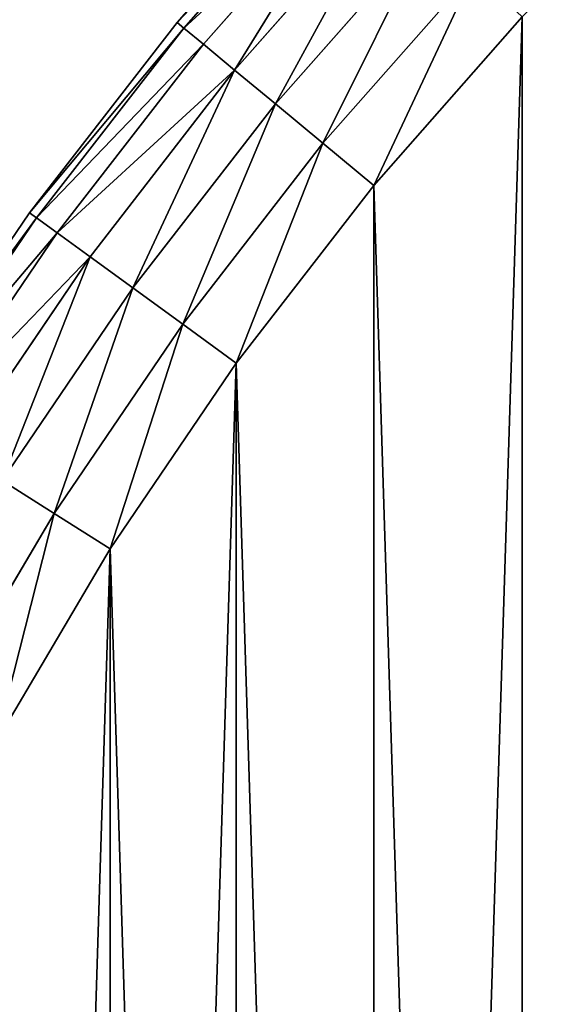
# Model space of a CAD drawing. Extents: x -4623 to 2267, y 0 to 17759.
# Drawn here: x 470 to 511, y 439 to 516 of the extents above; entities that cross this region are included whole.
import ezdxf

# ---------------------------------------------------------------- set-up
doc = ezdxf.new("R2010")
doc.units = 0
doc.header["$LTSCALE"] = 25.4
doc.layers.get('0').update_dxf_attribs({"color": 13, "linetype": 'CONTINUOUS'})

# ---------------------------------------------------------------- blocks, each defined once
blk = doc.blocks.new('GROUP_13')
at = {"color": 0}
for p, q in [((68.846, 491.227, 410), (81.309, 505.364, 410)), ((68.846, 491.227, 20), (81.309, 505.364, 20)), ((68.846, 491.227, 410), (81.309, 505.364, 410)), ((68.846, 491.227, 20), (81.309, 505.364, 20)), ((69.371, 490.793, 415.176), (81.806, 504.897, 415.176)), ((69.371, 490.793, 415.176), (81.806, 504.897, 415.176)), ((69.371, 490.793, 14.824), (81.806, 504.897, 14.824)), ((69.371, 490.793, 14.824), (81.806, 504.897, 14.824)), ((70.912, 489.518, 420), (83.264, 503.529, 420)), ((70.912, 489.518, 420), (83.264, 503.529, 420)), ((70.912, 489.518, 10), (83.264, 503.529, 10)), ((70.912, 489.518, 10), (83.264, 503.529, 10)), ((73.362, 487.491, 424.142), (85.582, 501.352, 424.142)), ((73.362, 487.491, 424.142), (85.582, 501.352, 424.142)), ((73.362, 487.491, 5.858), (85.582, 501.352, 5.858)), ((73.362, 487.491, 5.858), (85.582, 501.352, 5.858)), ((76.555, 484.85, 427.321), (88.603, 498.515, 427.321)), ((76.555, 484.85, 427.321), (88.603, 498.515, 427.321)), ((76.555, 484.85, 2.679), (88.603, 498.515, 2.679)), ((76.555, 484.85, 2.679), (88.603, 498.515, 2.679)), ((80.273, 481.774, 429.319), (92.121, 495.212, 429.319)), ((80.273, 481.774, 429.319), (92.121, 495.212, 429.319)), ((80.273, 481.774, 0.681), (92.121, 495.212, 0.681)), ((80.273, 481.774, 0.681), (92.121, 495.212, 0.681)), ((57.295, 476.336, 410), (68.846, 491.227, 410)), ((57.295, 476.336, 20), (68.846, 491.227, 20)), ((57.295, 476.336, 410), (68.846, 491.227, 410)), ((57.295, 476.336, 20), (68.846, 491.227, 20)), ((68.846, 491.227, 20), (68.846, 491.227, 410)), ((68.846, 491.227, 20), (68.846, 491.227, 410)), ((68.846, 491.227, 410), (69.371, 490.793, 415.176)), ((68.846, 491.227, 410), (69.371, 490.793, 415.176)), ((69.371, 490.793, 14.824), (68.846, 491.227, 20)), ((69.371, 490.793, 14.824), (68.846, 491.227, 20)), ((95.896, 491.666), (84.264, 478.472)), ((95.896, 491.666, 430), (84.264, 478.472, 430)), ((95.896, 491.666, 430), (84.264, 478.472, 430)), ((95.896, 491.666), (84.264, 478.472)), ((57.847, 475.935, 415.176), (69.371, 490.793, 415.176)), ((57.847, 475.935, 415.176), (69.371, 490.793, 415.176)), ((57.847, 475.935, 14.824), (69.371, 490.793, 14.824)), ((57.847, 475.935, 14.824), (69.371, 490.793, 14.824)), ((69.371, 490.793, 415.176), (70.912, 489.518, 420)), ((69.371, 490.793, 415.176), (70.912, 489.518, 420)), ((70.912, 489.518, 10), (69.371, 490.793, 14.824)), ((70.912, 489.518, 10), (69.371, 490.793, 14.824)), ((59.464, 474.76, 420), (70.912, 489.518, 420)), ((59.464, 474.76, 420), (70.912, 489.518, 420)), ((59.464, 474.76, 10), (70.912, 489.518, 10)), ((59.464, 474.76, 10), (70.912, 489.518, 10)), ((70.912, 489.518, 420), (73.362, 487.491, 424.142)), ((70.912, 489.518, 420), (73.362, 487.491, 424.142)), ((73.362, 487.491, 5.858), (70.912, 489.518, 10)), ((73.362, 487.491, 5.858), (70.912, 489.518, 10)), ((62.036, 472.891, 424.142), (73.362, 487.491, 424.142)), ((62.036, 472.891, 424.142), (73.362, 487.491, 424.142)), ((62.036, 472.891, 5.858), (73.362, 487.491, 5.858)), ((62.036, 472.891, 5.858), (73.362, 487.491, 5.858)), ((73.362, 487.491, 424.142), (76.555, 484.85, 427.321)), ((73.362, 487.491, 424.142), (76.555, 484.85, 427.321)), ((76.555, 484.85, 2.679), (73.362, 487.491, 5.858)), ((76.555, 484.85, 2.679), (73.362, 487.491, 5.858)), ((65.389, 470.455, 427.321), (76.555, 484.85, 427.321)), ((65.389, 470.455, 427.321), (76.555, 484.85, 427.321)), ((65.389, 470.455, 2.679), (76.555, 484.85, 2.679)), ((65.389, 470.455, 2.679), (76.555, 484.85, 2.679)), ((76.555, 484.85, 427.321), (80.273, 481.774, 429.319)), ((76.555, 484.85, 427.321), (80.273, 481.774, 429.319)), ((80.273, 481.774, 0.681), (76.555, 484.85, 2.679)), ((80.273, 481.774, 0.681), (76.555, 484.85, 2.679)), ((69.293, 467.618, 429.319), (80.273, 481.774, 429.319)), ((69.293, 467.618, 429.319), (80.273, 481.774, 429.319)), ((69.293, 467.618, 0.681), (80.273, 481.774, 0.681)), ((69.293, 467.618, 0.681), (80.273, 481.774, 0.681)), ((80.273, 481.774, 429.319), (84.264, 478.472, 430)), ((80.273, 481.774, 429.319), (84.264, 478.472, 430)), ((84.264, 478.472), (80.273, 481.774, 0.681)), ((84.264, 478.472), (80.273, 481.774, 0.681)), ((84.264, 478.472), (73.483, 464.574)), ((84.264, 478.472, 430), (73.483, 464.574, 430)), ((84.264, 478.472, 430), (73.483, 464.574, 430)), ((84.264, 478.472), (73.483, 464.574)), ((46.702, 460.748, 410), (57.295, 476.336, 410)), ((46.702, 460.748, 20), (57.295, 476.336, 20)), ((46.702, 460.748, 410), (57.295, 476.336, 410)), ((46.702, 460.748, 20), (57.295, 476.336, 20)), ((57.295, 476.336, 20), (57.295, 476.336, 410)), ((57.295, 476.336, 20), (57.295, 476.336, 410)), ((57.295, 476.336, 410), (57.847, 475.935, 415.176)), ((57.295, 476.336, 410), (57.847, 475.935, 415.176)), ((57.847, 475.935, 14.824), (57.295, 476.336, 20)), ((57.847, 475.935, 14.824), (57.295, 476.336, 20)), ((47.277, 460.383, 415.176), (57.847, 475.935, 415.176)), ((47.277, 460.383, 415.176), (57.847, 475.935, 415.176)), ((47.277, 460.383, 14.824), (57.847, 475.935, 14.824)), ((47.277, 460.383, 14.824), (57.847, 475.935, 14.824)), ((57.847, 475.935, 415.176), (59.464, 474.76, 420)), ((57.847, 475.935, 415.176), (59.464, 474.76, 420)), ((59.464, 474.76, 10), (57.847, 475.935, 14.824)), ((59.464, 474.76, 10), (57.847, 475.935, 14.824)), ((48.965, 459.312, 420), (59.464, 474.76, 420)), ((48.965, 459.312, 420), (59.464, 474.76, 420)), ((48.965, 459.312, 10), (59.464, 474.76, 10)), ((48.965, 459.312, 10), (59.464, 474.76, 10)), ((59.464, 474.76, 420), (62.036, 472.891, 424.142)), ((59.464, 474.76, 420), (62.036, 472.891, 424.142)), ((62.036, 472.891, 5.858), (59.464, 474.76, 10)), ((62.036, 472.891, 5.858), (59.464, 474.76, 10)), ((51.65, 457.608, 424.142), (62.036, 472.891, 424.142)), ((51.65, 457.608, 424.142), (62.036, 472.891, 424.142)), ((51.65, 457.608, 5.858), (62.036, 472.891, 5.858)), ((51.65, 457.608, 5.858), (62.036, 472.891, 5.858)), ((62.036, 472.891, 424.142), (65.389, 470.455, 427.321)), ((62.036, 472.891, 424.142), (65.389, 470.455, 427.321)), ((65.389, 470.455, 2.679), (62.036, 472.891, 5.858)), ((65.389, 470.455, 2.679), (62.036, 472.891, 5.858)), ((55.149, 455.387, 427.321), (65.389, 470.455, 427.321)), ((55.149, 455.387, 427.321), (65.389, 470.455, 427.321)), ((55.149, 455.387, 2.679), (65.389, 470.455, 2.679)), ((55.149, 455.387, 2.679), (65.389, 470.455, 2.679)), ((65.389, 470.455, 427.321), (69.293, 467.618, 429.319)), ((65.389, 470.455, 427.321), (69.293, 467.618, 429.319)), ((69.293, 467.618, 0.681), (65.389, 470.455, 2.679)), ((69.293, 467.618, 0.681), (65.389, 470.455, 2.679)), ((59.224, 452.801, 429.319), (69.293, 467.618, 429.319)), ((59.224, 452.801, 429.319), (69.293, 467.618, 429.319)), ((59.224, 452.801, 0.681), (69.293, 467.618, 0.681)), ((59.224, 452.801, 0.681), (69.293, 467.618, 0.681)), ((69.293, 467.618, 429.319), (73.483, 464.574, 430)), ((69.293, 467.618, 429.319), (73.483, 464.574, 430)), ((73.483, 464.574), (69.293, 467.618, 0.681)), ((73.483, 464.574), (69.293, 467.618, 0.681)), ((73.483, 464.574), (63.597, 450.026)), ((73.483, 464.574, 430), (63.597, 450.026, 430)), ((73.483, 464.574, 430), (63.597, 450.026, 430)), ((73.483, 464.574), (63.597, 450.026)), ((55.149, 455.387, 427.321), (59.224, 452.801, 429.319)), ((55.149, 455.387, 427.321), (59.224, 452.801, 429.319)), ((59.224, 452.801, 0.681), (55.149, 455.387, 2.679)), ((59.224, 452.801, 0.681), (55.149, 455.387, 2.679)), ((50.104, 437.381, 429.319), (59.224, 452.801, 429.319)), ((50.104, 437.381, 429.319), (59.224, 452.801, 429.319)), ((50.104, 437.381, 0.681), (59.224, 452.801, 0.681)), ((50.104, 437.381, 0.681), (59.224, 452.801, 0.681)), ((59.224, 452.801, 429.319), (63.597, 450.026, 430)), ((59.224, 452.801, 429.319), (63.597, 450.026, 430)), ((63.597, 450.026), (59.224, 452.801, 0.681)), ((63.597, 450.026), (59.224, 452.801, 0.681)), ((63.597, 450.026), (54.643, 434.886)), ((63.597, 450.026, 430), (54.643, 434.886, 430)), ((63.597, 450.026, 430), (54.643, 434.886, 430)), ((63.597, 450.026), (54.643, 434.886))]:
    blk.add_line(p, q, dxfattribs=at)
at = {"color": 7}
mesh = blk.add_polyface(dxfattribs=at)
corners = [(20.562, 317.581), (20.562, 282.419), (20.01, 300), (22.218, 335.092), (22.218, 264.908), (24.969, 352.465), (24.969, 247.535), (28.806, 369.631), (28.806, 230.369), (33.714, 386.522), (33.714, 213.478), (39.672, 403.071), (39.672, 196.929), (46.657, 419.214), (46.657, 180.786), (54.643, 165.114), (54.643, 434.886), (63.597, 450.026), (63.597, 149.974), (73.483, 464.574), (73.483, 135.426), (84.264, 121.528), (84.264, 478.472), (95.896, 491.666), (95.896, 108.334), (108.334, 504.104), (108.334, 95.896), (121.528, 84.264), (121.528, 515.736), (135.426, 526.517), (135.426, 73.483), (149.974, 63.597), (149.974, 536.403), (165.114, 54.643), (165.114, 545.357), (180.786, 553.343), (180.786, 46.657), (196.929, 39.672), (196.929, 560.328), (213.478, 33.714), (213.478, 566.286), (230.369, 28.806), (230.369, 571.194), (247.535, 24.969), (247.535, 575.031), (264.908, 22.218), (264.908, 577.782), (282.419, 20.562), (282.419, 579.438), (300, 20.01), (300, 579.99), (317.581, 579.438), (317.581, 20.562), (335.092, 22.218), (335.092, 577.782), (352.465, 575.031), (352.465, 24.969), (369.631, 571.194), (369.631, 28.806), (386.522, 566.286), (386.522, 33.714), (403.071, 560.328), (403.071, 39.672), (419.214, 553.343), (419.214, 46.657), (434.886, 545.357), (434.886, 54.643), (450.026, 536.403), (450.026, 63.597), (464.574, 526.517), (464.574, 73.483), (478.472, 84.264), (478.472, 515.736), (491.666, 504.104), (491.666, 95.896), (504.104, 108.334), (504.104, 491.666), (515.736, 478.472), (515.736, 121.528), (526.517, 135.426), (526.517, 464.574), (536.403, 450.026), (536.403, 149.974), (545.357, 165.114), (545.357, 434.886), (553.343, 180.786), (553.343, 419.214), (560.328, 403.071), (560.328, 196.929), (566.286, 386.522), (566.286, 213.478), (571.194, 369.631), (571.194, 230.369), (575.031, 352.465), (575.031, 247.535), (577.782, 335.092), (577.782, 264.908), (579.438, 317.581), (579.438, 282.419), (579.99, 300)]
mesh.append_faces([[corners[k] for k in face] for face in [(0, 1, 2), (98, 97, 99)]], dxfattribs={"vtx0": -1, "color": 7})
mesh.append_faces([[corners[k] for k in face] for face in [(1, 3, 4), (4, 5, 6), (6, 7, 8), (8, 9, 10), (10, 11, 12), (12, 13, 14), (14, 13, 15), (15, 17, 18), (18, 19, 20), (20, 19, 21), (21, 23, 24), (24, 25, 26), (26, 25, 27), (27, 29, 30), (30, 29, 31), (31, 32, 33), (33, 35, 36), (36, 35, 37), (37, 38, 39), (39, 40, 41), (41, 42, 43), (43, 44, 45), (45, 46, 47), (47, 48, 49), (49, 51, 52), (52, 51, 53), (53, 55, 56), (56, 57, 58), (58, 59, 60), (60, 61, 62), (62, 63, 64), (64, 65, 66), (66, 67, 68), (68, 69, 70), (70, 69, 71), (71, 73, 74), (74, 73, 75), (75, 77, 78), (78, 77, 79), (79, 81, 82), (82, 81, 83), (83, 84, 85), (85, 87, 88), (88, 89, 90), (90, 91, 92), (92, 93, 94), (94, 95, 96), (96, 97, 98)]], dxfattribs={"vtx0": -1, "vtx1": -1, "color": 7})
mesh.append_faces([[corners[k] for k in face] for face in [(1, 0, 3), (4, 3, 5), (6, 5, 7), (8, 7, 9), (10, 9, 11), (12, 11, 13), (15, 13, 16), (15, 16, 17), (18, 17, 19), (21, 19, 22), (21, 22, 23), (24, 23, 25), (27, 25, 28), (27, 28, 29), (31, 29, 32), (33, 32, 34), (33, 34, 35), (37, 35, 38), (39, 38, 40), (41, 40, 42), (43, 42, 44), (45, 44, 46), (47, 46, 48), (49, 48, 50), (49, 50, 51), (53, 51, 54), (53, 54, 55), (56, 55, 57), (58, 57, 59), (60, 59, 61), (62, 61, 63), (64, 63, 65), (66, 65, 67), (68, 67, 69), (71, 69, 72), (71, 72, 73), (75, 73, 76), (75, 76, 77), (79, 77, 80), (79, 80, 81), (83, 81, 84), (85, 84, 86), (85, 86, 87), (88, 87, 89), (90, 89, 91), (92, 91, 93), (94, 93, 95), (96, 95, 97)]], dxfattribs={"vtx0": -1, "vtx2": -1, "color": 7})
at = {"color": 0}
mesh = blk.add_polyface(dxfattribs=at)
corners = [(20.562, 282.419, 430), (20.562, 317.581, 430), (20.01, 300, 430), (22.218, 264.908, 430), (22.218, 335.092, 430), (24.969, 247.535, 430), (24.969, 352.465, 430), (28.806, 230.369, 430), (28.806, 369.631, 430), (33.714, 386.522, 430), (33.714, 213.478, 430), (39.672, 196.929, 430), (39.672, 403.071, 430), (46.657, 180.786, 430), (46.657, 419.214, 430), (54.643, 165.114, 430), (54.643, 434.886, 430), (63.597, 450.026, 430), (63.597, 149.974, 430), (73.483, 135.426, 430), (73.483, 464.574, 430), (84.264, 121.528, 430), (84.264, 478.472, 430), (95.896, 108.334, 430), (95.896, 491.666, 430), (108.334, 504.104, 430), (108.334, 95.896, 430), (121.528, 84.264, 430), (121.528, 515.736, 430), (135.426, 526.517, 430), (135.426, 73.483, 430), (149.974, 63.597, 430), (149.974, 536.403, 430), (165.114, 54.643, 430), (165.114, 545.357, 430), (180.786, 553.343, 430), (180.786, 46.657, 430), (196.929, 39.672, 430), (196.929, 560.328, 430), (213.478, 33.714, 430), (213.478, 566.286, 430), (230.369, 28.806, 430), (230.369, 571.194, 430), (247.535, 24.969, 430), (247.535, 575.031, 430), (264.908, 22.218, 430), (264.908, 577.782, 430), (282.419, 20.562, 430), (282.419, 579.438, 430), (300, 20.01, 430), (300, 579.99, 430), (317.581, 579.438, 430), (317.581, 20.562, 430), (335.092, 22.218, 430), (335.092, 577.782, 430), (352.465, 575.031, 430), (352.465, 24.969, 430), (369.631, 571.194, 430), (369.631, 28.806, 430), (386.522, 33.714, 430), (386.522, 566.286, 430), (403.071, 39.672, 430), (403.071, 560.328, 430), (419.214, 553.343, 430), (419.214, 46.657, 430), (434.886, 545.357, 430), (434.886, 54.643, 430), (450.026, 536.403, 430), (450.026, 63.597, 430), (464.574, 526.517, 430), (464.574, 73.483, 430), (478.472, 84.264, 430), (478.472, 515.736, 430), (491.666, 504.104, 430), (491.666, 95.896, 430), (504.104, 108.334, 430), (504.104, 491.666, 430), (515.736, 478.472, 430), (515.736, 121.528, 430), (526.517, 135.426, 430), (526.517, 464.574, 430), (536.403, 450.026, 430), (536.403, 149.974, 430), (545.357, 165.114, 430), (545.357, 434.886, 430), (553.343, 180.786, 430), (553.343, 419.214, 430), (560.328, 196.929, 430), (560.328, 403.071, 430), (566.286, 386.522, 430), (566.286, 213.478, 430), (571.194, 230.369, 430), (571.194, 369.631, 430), (575.031, 247.535, 430), (575.031, 352.465, 430), (577.782, 264.908, 430), (577.782, 335.092, 430), (579.438, 282.419, 430), (579.438, 317.581, 430), (579.99, 300, 430)]
mesh.append_faces([[corners[k] for k in face] for face in [(0, 1, 2), (98, 97, 99)]], dxfattribs={"vtx0": -1, "color": 0})
mesh.append_faces([[corners[k] for k in face] for face in [(1, 3, 4), (4, 5, 6), (6, 7, 8), (8, 7, 9), (9, 11, 12), (12, 13, 14), (14, 15, 16), (16, 15, 17), (17, 19, 20), (20, 21, 22), (22, 23, 24), (24, 23, 25), (25, 27, 28), (28, 27, 29), (29, 31, 32), (32, 33, 34), (34, 33, 35), (35, 37, 38), (38, 39, 40), (40, 41, 42), (42, 43, 44), (44, 45, 46), (46, 47, 48), (48, 49, 50), (50, 49, 51), (51, 53, 54), (54, 53, 55), (55, 56, 57), (57, 59, 60), (60, 61, 62), (62, 61, 63), (63, 64, 65), (65, 66, 67), (67, 68, 69), (69, 71, 72), (72, 71, 73), (73, 75, 76), (76, 75, 77), (77, 79, 80), (80, 79, 81), (81, 83, 84), (84, 85, 86), (86, 87, 88), (88, 87, 89), (89, 91, 92), (92, 93, 94), (94, 95, 96), (96, 97, 98)]], dxfattribs={"vtx0": -1, "vtx1": -1, "color": 0})
mesh.append_faces([[corners[k] for k in face] for face in [(1, 0, 3), (4, 3, 5), (6, 5, 7), (9, 7, 10), (9, 10, 11), (12, 11, 13), (14, 13, 15), (17, 15, 18), (17, 18, 19), (20, 19, 21), (22, 21, 23), (25, 23, 26), (25, 26, 27), (29, 27, 30), (29, 30, 31), (32, 31, 33), (35, 33, 36), (35, 36, 37), (38, 37, 39), (40, 39, 41), (42, 41, 43), (44, 43, 45), (46, 45, 47), (48, 47, 49), (51, 49, 52), (51, 52, 53), (55, 53, 56), (57, 56, 58), (57, 58, 59), (60, 59, 61), (63, 61, 64), (65, 64, 66), (67, 66, 68), (69, 68, 70), (69, 70, 71), (73, 71, 74), (73, 74, 75), (77, 75, 78), (77, 78, 79), (81, 79, 82), (81, 82, 83), (84, 83, 85), (86, 85, 87), (89, 87, 90), (89, 90, 91), (92, 91, 93), (94, 93, 95), (96, 95, 97)]], dxfattribs={"vtx0": -1, "vtx2": -1, "color": 0})
mesh = blk.add_polyface(dxfattribs=at)
corners = [(81.309, 505.364, 410), (68.846, 491.227, 20), (68.846, 491.227, 410), (81.309, 505.364, 20)]
mesh.append_faces([[corners[k] for k in face] for face in [(0, 1, 2), (1, 0, 3)]], dxfattribs={"vtx0": -1, "color": 0})
mesh = blk.add_polyface(dxfattribs=at)
corners = [(81.806, 504.897, 415.176), (68.846, 491.227, 410), (69.371, 490.793, 415.176), (81.309, 505.364, 410)]
mesh.append_faces([[corners[k] for k in face] for face in [(0, 1, 2), (1, 0, 3)]], dxfattribs={"vtx0": -1, "color": 0})
mesh = blk.add_polyface(dxfattribs=at)
corners = [(68.846, 491.227, 20), (81.806, 504.897, 14.824), (69.371, 490.793, 14.824), (81.309, 505.364, 20)]
mesh.append_faces([[corners[k] for k in face] for face in [(0, 1, 2), (1, 0, 3)]], dxfattribs={"vtx0": -1, "color": 0})
mesh = blk.add_polyface(dxfattribs=at)
corners = [(83.264, 503.529, 420), (69.371, 490.793, 415.176), (70.912, 489.518, 420), (81.806, 504.897, 415.176)]
mesh.append_faces([[corners[k] for k in face] for face in [(0, 1, 2), (1, 0, 3)]], dxfattribs={"vtx0": -1, "color": 0})
mesh = blk.add_polyface(dxfattribs=at)
corners = [(69.371, 490.793, 14.824), (83.264, 503.529, 10), (70.912, 489.518, 10), (81.806, 504.897, 14.824)]
mesh.append_faces([[corners[k] for k in face] for face in [(0, 1, 2), (1, 0, 3)]], dxfattribs={"vtx0": -1, "color": 0})
mesh = blk.add_polyface(dxfattribs=at)
corners = [(73.362, 487.491, 424.142), (83.264, 503.529, 420), (70.912, 489.518, 420), (85.582, 501.352, 424.142)]
mesh.append_faces([[corners[k] for k in face] for face in [(0, 1, 2), (1, 0, 3)]], dxfattribs={"vtx0": -1, "color": 0})
mesh = blk.add_polyface(dxfattribs=at)
corners = [(83.264, 503.529, 10), (73.362, 487.491, 5.858), (70.912, 489.518, 10), (85.582, 501.352, 5.858)]
mesh.append_faces([[corners[k] for k in face] for face in [(0, 1, 2), (1, 0, 3)]], dxfattribs={"vtx0": -1, "color": 0})
mesh = blk.add_polyface(dxfattribs=at)
corners = [(76.555, 484.85, 427.321), (85.582, 501.352, 424.142), (73.362, 487.491, 424.142), (88.603, 498.515, 427.321)]
mesh.append_faces([[corners[k] for k in face] for face in [(0, 1, 2), (1, 0, 3)]], dxfattribs={"vtx0": -1, "color": 0})
mesh = blk.add_polyface(dxfattribs=at)
corners = [(85.582, 501.352, 5.858), (76.555, 484.85, 2.679), (73.362, 487.491, 5.858), (88.603, 498.515, 2.679)]
mesh.append_faces([[corners[k] for k in face] for face in [(0, 1, 2), (1, 0, 3)]], dxfattribs={"vtx0": -1, "color": 0})
mesh = blk.add_polyface(dxfattribs=at)
corners = [(80.273, 481.774, 429.319), (88.603, 498.515, 427.321), (76.555, 484.85, 427.321), (92.121, 495.212, 429.319)]
mesh.append_faces([[corners[k] for k in face] for face in [(0, 1, 2), (1, 0, 3)]], dxfattribs={"vtx0": -1, "color": 0})
mesh = blk.add_polyface(dxfattribs=at)
corners = [(88.603, 498.515, 2.679), (80.273, 481.774, 0.681), (76.555, 484.85, 2.679), (92.121, 495.212, 0.681)]
mesh.append_faces([[corners[k] for k in face] for face in [(0, 1, 2), (1, 0, 3)]], dxfattribs={"vtx0": -1, "color": 0})
mesh = blk.add_polyface(dxfattribs=at)
corners = [(84.264, 478.472, 430), (92.121, 495.212, 429.319), (80.273, 481.774, 429.319), (95.896, 491.666, 430)]
mesh.append_faces([[corners[k] for k in face] for face in [(0, 1, 2), (1, 0, 3)]], dxfattribs={"vtx0": -1, "color": 0})
mesh = blk.add_polyface(dxfattribs=at)
corners = [(92.121, 495.212, 0.681), (84.264, 478.472), (80.273, 481.774, 0.681), (95.896, 491.666)]
mesh.append_faces([[corners[k] for k in face] for face in [(0, 1, 2), (1, 0, 3)]], dxfattribs={"vtx0": -1, "color": 0})
mesh = blk.add_polyface(dxfattribs=at)
corners = [(68.846, 491.227, 410), (57.295, 476.336, 20), (57.295, 476.336, 410), (68.846, 491.227, 20)]
mesh.append_faces([[corners[k] for k in face] for face in [(0, 1, 2), (1, 0, 3)]], dxfattribs={"vtx0": -1, "color": 0})
mesh = blk.add_polyface(dxfattribs=at)
corners = [(69.371, 490.793, 415.176), (57.295, 476.336, 410), (57.847, 475.935, 415.176), (68.846, 491.227, 410)]
mesh.append_faces([[corners[k] for k in face] for face in [(0, 1, 2), (1, 0, 3)]], dxfattribs={"vtx0": -1, "color": 0})
mesh = blk.add_polyface(dxfattribs=at)
corners = [(57.295, 476.336, 20), (69.371, 490.793, 14.824), (57.847, 475.935, 14.824), (68.846, 491.227, 20)]
mesh.append_faces([[corners[k] for k in face] for face in [(0, 1, 2), (1, 0, 3)]], dxfattribs={"vtx0": -1, "color": 0})
mesh = blk.add_polyface(dxfattribs=at)
corners = [(70.912, 489.518, 420), (57.847, 475.935, 415.176), (59.464, 474.76, 420), (69.371, 490.793, 415.176)]
mesh.append_faces([[corners[k] for k in face] for face in [(0, 1, 2), (1, 0, 3)]], dxfattribs={"vtx0": -1, "color": 0})
mesh = blk.add_polyface(dxfattribs=at)
corners = [(57.847, 475.935, 14.824), (70.912, 489.518, 10), (59.464, 474.76, 10), (69.371, 490.793, 14.824)]
mesh.append_faces([[corners[k] for k in face] for face in [(0, 1, 2), (1, 0, 3)]], dxfattribs={"vtx0": -1, "color": 0})
mesh = blk.add_polyface(dxfattribs=at)
corners = [(73.362, 487.491, 424.142), (59.464, 474.76, 420), (62.036, 472.891, 424.142), (70.912, 489.518, 420)]
mesh.append_faces([[corners[k] for k in face] for face in [(0, 1, 2), (1, 0, 3)]], dxfattribs={"vtx0": -1, "color": 0})
mesh = blk.add_polyface(dxfattribs=at)
corners = [(59.464, 474.76, 10), (73.362, 487.491, 5.858), (62.036, 472.891, 5.858), (70.912, 489.518, 10)]
mesh.append_faces([[corners[k] for k in face] for face in [(0, 1, 2), (1, 0, 3)]], dxfattribs={"vtx0": -1, "color": 0})
mesh = blk.add_polyface(dxfattribs=at)
corners = [(65.389, 470.455, 427.321), (73.362, 487.491, 424.142), (62.036, 472.891, 424.142), (76.555, 484.85, 427.321)]
mesh.append_faces([[corners[k] for k in face] for face in [(0, 1, 2), (1, 0, 3)]], dxfattribs={"vtx0": -1, "color": 0})
mesh = blk.add_polyface(dxfattribs=at)
corners = [(73.362, 487.491, 5.858), (65.389, 470.455, 2.679), (62.036, 472.891, 5.858), (76.555, 484.85, 2.679)]
mesh.append_faces([[corners[k] for k in face] for face in [(0, 1, 2), (1, 0, 3)]], dxfattribs={"vtx0": -1, "color": 0})
mesh = blk.add_polyface(dxfattribs=at)
corners = [(69.293, 467.618, 429.319), (76.555, 484.85, 427.321), (65.389, 470.455, 427.321), (80.273, 481.774, 429.319)]
mesh.append_faces([[corners[k] for k in face] for face in [(0, 1, 2), (1, 0, 3)]], dxfattribs={"vtx0": -1, "color": 0})
mesh = blk.add_polyface(dxfattribs=at)
corners = [(76.555, 484.85, 2.679), (69.293, 467.618, 0.681), (65.389, 470.455, 2.679), (80.273, 481.774, 0.681)]
mesh.append_faces([[corners[k] for k in face] for face in [(0, 1, 2), (1, 0, 3)]], dxfattribs={"vtx0": -1, "color": 0})
mesh = blk.add_polyface(dxfattribs=at)
corners = [(73.483, 464.574, 430), (80.273, 481.774, 429.319), (69.293, 467.618, 429.319), (84.264, 478.472, 430)]
mesh.append_faces([[corners[k] for k in face] for face in [(0, 1, 2), (1, 0, 3)]], dxfattribs={"vtx0": -1, "color": 0})
mesh = blk.add_polyface(dxfattribs=at)
corners = [(80.273, 481.774, 0.681), (73.483, 464.574), (69.293, 467.618, 0.681), (84.264, 478.472)]
mesh.append_faces([[corners[k] for k in face] for face in [(0, 1, 2), (1, 0, 3)]], dxfattribs={"vtx0": -1, "color": 0})
mesh = blk.add_polyface(dxfattribs=at)
corners = [(57.295, 476.336, 410), (46.702, 460.748, 20), (46.702, 460.748, 410), (57.295, 476.336, 20)]
mesh.append_faces([[corners[k] for k in face] for face in [(0, 1, 2), (1, 0, 3)]], dxfattribs={"vtx0": -1, "color": 0})
mesh = blk.add_polyface(dxfattribs=at)
corners = [(57.847, 475.935, 415.176), (46.702, 460.748, 410), (47.277, 460.383, 415.176), (57.295, 476.336, 410)]
mesh.append_faces([[corners[k] for k in face] for face in [(0, 1, 2), (1, 0, 3)]], dxfattribs={"vtx0": -1, "color": 0})
mesh = blk.add_polyface(dxfattribs=at)
corners = [(46.702, 460.748, 20), (57.847, 475.935, 14.824), (47.277, 460.383, 14.824), (57.295, 476.336, 20)]
mesh.append_faces([[corners[k] for k in face] for face in [(0, 1, 2), (1, 0, 3)]], dxfattribs={"vtx0": -1, "color": 0})
mesh = blk.add_polyface(dxfattribs=at)
corners = [(59.464, 474.76, 420), (47.277, 460.383, 415.176), (48.965, 459.312, 420), (57.847, 475.935, 415.176)]
mesh.append_faces([[corners[k] for k in face] for face in [(0, 1, 2), (1, 0, 3)]], dxfattribs={"vtx0": -1, "color": 0})
mesh = blk.add_polyface(dxfattribs=at)
corners = [(47.277, 460.383, 14.824), (59.464, 474.76, 10), (48.965, 459.312, 10), (57.847, 475.935, 14.824)]
mesh.append_faces([[corners[k] for k in face] for face in [(0, 1, 2), (1, 0, 3)]], dxfattribs={"vtx0": -1, "color": 0})
mesh = blk.add_polyface(dxfattribs=at)
corners = [(62.036, 472.891, 424.142), (48.965, 459.312, 420), (51.65, 457.608, 424.142), (59.464, 474.76, 420)]
mesh.append_faces([[corners[k] for k in face] for face in [(0, 1, 2), (1, 0, 3)]], dxfattribs={"vtx0": -1, "color": 0})
mesh = blk.add_polyface(dxfattribs=at)
corners = [(48.965, 459.312, 10), (62.036, 472.891, 5.858), (51.65, 457.608, 5.858), (59.464, 474.76, 10)]
mesh.append_faces([[corners[k] for k in face] for face in [(0, 1, 2), (1, 0, 3)]], dxfattribs={"vtx0": -1, "color": 0})
mesh = blk.add_polyface(dxfattribs=at)
corners = [(55.149, 455.387, 427.321), (62.036, 472.891, 424.142), (51.65, 457.608, 424.142), (65.389, 470.455, 427.321)]
mesh.append_faces([[corners[k] for k in face] for face in [(0, 1, 2), (1, 0, 3)]], dxfattribs={"vtx0": -1, "color": 0})
mesh = blk.add_polyface(dxfattribs=at)
corners = [(62.036, 472.891, 5.858), (55.149, 455.387, 2.679), (51.65, 457.608, 5.858), (65.389, 470.455, 2.679)]
mesh.append_faces([[corners[k] for k in face] for face in [(0, 1, 2), (1, 0, 3)]], dxfattribs={"vtx0": -1, "color": 0})
mesh = blk.add_polyface(dxfattribs=at)
corners = [(59.224, 452.801, 429.319), (65.389, 470.455, 427.321), (55.149, 455.387, 427.321), (69.293, 467.618, 429.319)]
mesh.append_faces([[corners[k] for k in face] for face in [(0, 1, 2), (1, 0, 3)]], dxfattribs={"vtx0": -1, "color": 0})
mesh = blk.add_polyface(dxfattribs=at)
corners = [(65.389, 470.455, 2.679), (59.224, 452.801, 0.681), (55.149, 455.387, 2.679), (69.293, 467.618, 0.681)]
mesh.append_faces([[corners[k] for k in face] for face in [(0, 1, 2), (1, 0, 3)]], dxfattribs={"vtx0": -1, "color": 0})
mesh = blk.add_polyface(dxfattribs=at)
corners = [(63.597, 450.026, 430), (69.293, 467.618, 429.319), (59.224, 452.801, 429.319), (73.483, 464.574, 430)]
mesh.append_faces([[corners[k] for k in face] for face in [(0, 1, 2), (1, 0, 3)]], dxfattribs={"vtx0": -1, "color": 0})
mesh = blk.add_polyface(dxfattribs=at)
corners = [(69.293, 467.618, 0.681), (63.597, 450.026), (59.224, 452.801, 0.681), (73.483, 464.574)]
mesh.append_faces([[corners[k] for k in face] for face in [(0, 1, 2), (1, 0, 3)]], dxfattribs={"vtx0": -1, "color": 0})
mesh = blk.add_polyface(dxfattribs=at)
corners = [(50.104, 437.381, 429.319), (55.149, 455.387, 427.321), (45.875, 439.706, 427.321), (59.224, 452.801, 429.319)]
mesh.append_faces([[corners[k] for k in face] for face in [(0, 1, 2), (1, 0, 3)]], dxfattribs={"vtx0": -1, "color": 0})
mesh = blk.add_polyface(dxfattribs=at)
corners = [(55.149, 455.387, 2.679), (50.104, 437.381, 0.681), (45.875, 439.706, 2.679), (59.224, 452.801, 0.681)]
mesh.append_faces([[corners[k] for k in face] for face in [(0, 1, 2), (1, 0, 3)]], dxfattribs={"vtx0": -1, "color": 0})
mesh = blk.add_polyface(dxfattribs=at)
corners = [(54.643, 434.886, 430), (59.224, 452.801, 429.319), (50.104, 437.381, 429.319), (63.597, 450.026, 430)]
mesh.append_faces([[corners[k] for k in face] for face in [(0, 1, 2), (1, 0, 3)]], dxfattribs={"vtx0": -1, "color": 0})
mesh = blk.add_polyface(dxfattribs=at)
corners = [(59.224, 452.801, 0.681), (54.643, 434.886), (50.104, 437.381, 0.681), (63.597, 450.026)]
mesh.append_faces([[corners[k] for k in face] for face in [(0, 1, 2), (1, 0, 3)]], dxfattribs={"vtx0": -1, "color": 0})
blk = doc.blocks.new('GROUP_7')
at = {"color": 0}
blk.add_blockref('GROUP_13', (0, 0), dxfattribs=at)

msp = doc.modelspace()

# ---------------------------------------------------------------- block references
at = {"color": 23}
msp.add_blockref('GROUP_7', (413.786, 24.829, 22.679), dxfattribs=at)

doc.saveas('drawing.dxf')
